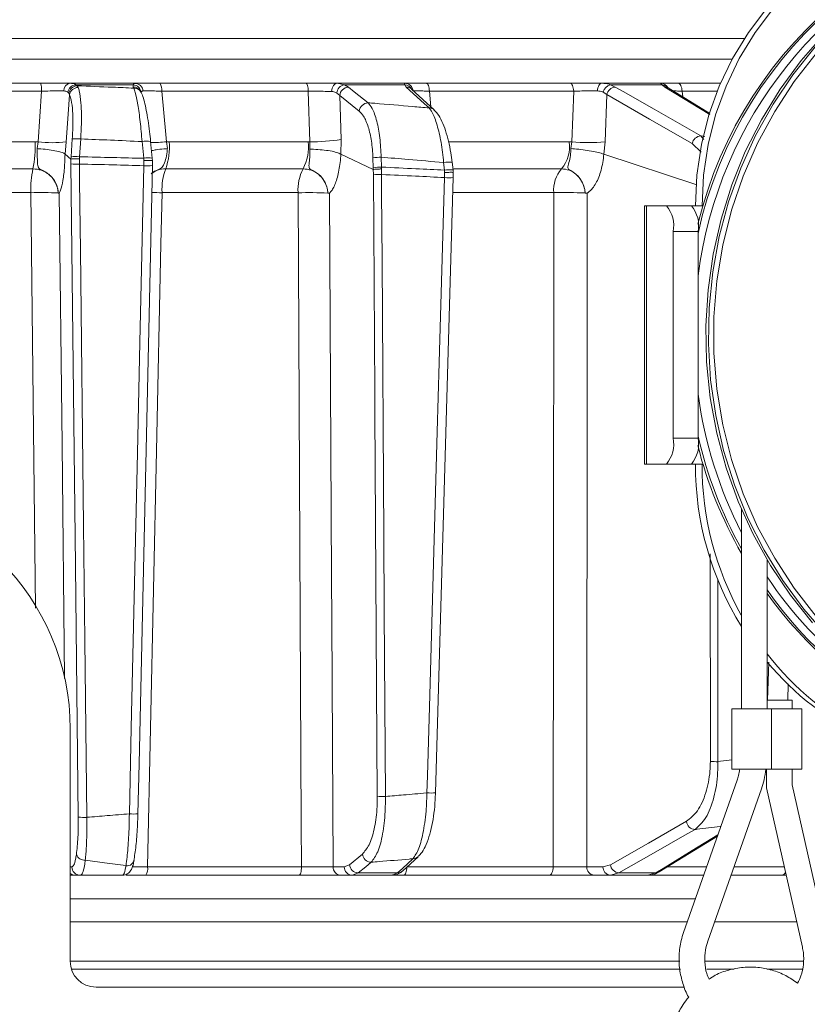
# Model space of a CAD drawing. Extents: x -1740 to 1254, y 408 to 3471.
# Drawn here: x 694 to 786, y 2958 to 3072 of the extents above; entities that cross this region are included whole.
import ezdxf

# ---------------------------------------------------------------- set-up
doc = ezdxf.new("R2010")
doc.units = 0
doc.header["$LTSCALE"] = 5
doc.layers.add('SLD-0', color=7, linetype='Continuous')
doc.styles.add('Brunner 2014', font='arial.ttf', dxfattribs={"height": 35})
doc.dimstyles.new('Brunner 2014', dxfattribs={"dimscale": 5, "dimtxt": 35, "dimasz": 5, "dimexe": 3.175, "dimexo": 0, "dimgap": 0.762, "dimtad": 1, "dimdec": 0, "dimrnd": 1e-08, "dimtxsty": 'Brunner 2014', "dimcen": 0.09, "dimdle": 10, "dimclrd": 7, "dimclre": 7, "dimclrt": 7, "dimadec": 1, "dimazin": 2, "dimtfac": 0.666667, "dimtdec": 0, "dimtmove": 0, "dimatfit": 3, "dimldrblk": 'Filled-1', "dimfxl": 1, "dimtolj": 1, "dimlwd": 5, "dimlwe": 5, "dimarcsym": 0})

# ---------------------------------------------------------------- blocks, each defined once
blk = doc.blocks.new('*D75')
at = {"layer": 'Defpoints', "color": 0, "lineweight": 5, "transparency": 16777216}
for p in [(495.14, 3315.64), (1237.79, 3315.64), (1017.79, 2277.87)]:
    blk.add_point(p, dxfattribs=at)
at = {"layer": 'SLD-0', "color": 7, "linetype": 'Continuous', "lineweight": 5, "transparency": 16777216}
for p, q in [((495.14, 3315.64), (1253.67, 3315.64)), ((1237.79, 2302.87), (1237.79, 3290.64)), ((1017.79, 2277.87), (1253.67, 2277.87))]:
    blk.add_line(p, q, dxfattribs=at)
at = {"layer": 'SLD-0', "color": 7, "lineweight": 5, "transparency": 16777216}
for points in [[(1233.63, 3290.64), (1241.96, 3290.64), (1237.79, 3315.64)], [(1233.63, 2302.87), (1241.96, 2302.87), (1237.79, 2277.87)]]:
    blk.add_solid(points, dxfattribs=at)
at = {"layer": 'SLD-0', "color": 7, "lineweight": 9, "transparency": 16777216, "insert": (1198.22, 2796.75), "char_height": 35, "attachment_point": 2, "rotation": 90, "style": 'Brunner 2014'}
blk.add_mtext('\\A1;1038', dxfattribs=at)
blk = doc.blocks.new('Filled-1')
at = {"color": 0}
for p, q in [((0, 0), (-1, 0.1667)), ((-1, 0.1667), (-1, -0.1667)), ((-1, 0), (0, 0)), ((-1, -0.1667), (0, 0))]:
    blk.add_line(p, q, dxfattribs=at)
at = {"color": 0, "flags": 128}
blk.add_lwpolyline([(-1, -0.1667), (0, 0), (-1, 0.1667), (-1, -0.1667)], dxfattribs=at)
at = {"color": 0}
blk.add_solid([(-1, -0.1667), (0, 0), (-1, 0.1667), (-1, -0.1667)], dxfattribs=at)

msp = doc.modelspace()

# ---------------------------------------------------------------- linework, layer by layer
at = {"color": 0, "linetype": 'Continuous', "lineweight": 9}
for p, q in [((778.61, 3070.16), (526.45, 3070.16)), ((526.45, 3067.74), (777.18, 3067.74)), ((678.83, 3064.95), (696.83, 3064.95)), ((700.29, 3064.95), (707.84, 3064.95)), ((700.94, 3064.78), (701.1, 3064.66)), ((707.6, 3064.78), (700.94, 3064.78)), ((701.1, 3064.66), (701.22, 3064.47)), ((707.62, 3064.52), (707.6, 3064.78)), ((707.69, 3064.39), (707.62, 3064.52)), ((710.73, 3064.95), (727.68, 3064.95)), ((731.3, 3064.95), (732.14, 3064.78)), ((731.3, 3064.95), (739.18, 3064.95)), ((732.14, 3064.78), (732.62, 3064.5)), ((739.15, 3064.78), (732.14, 3064.78)), ((739.33, 3064.52), (739.15, 3064.78)), ((741.67, 3064.95), (758.36, 3064.95)), ((762.05, 3064.95), (768.86, 3064.95)), ((763.04, 3064.78), (763.6, 3064.52)), ((769.05, 3064.78), (763.04, 3064.78)), ((769.37, 3064.52), (769.05, 3064.78)), ((774.58, 3061.34), (769.37, 3064.52)), ((770.89, 3064.95), (775.84, 3064.95)), ((696.95, 3064.04), (678.86, 3064.04)), ((696.55, 3058.15), (696.95, 3064.04)), ((700.12, 3063.8), (700, 3063.92)), ((700.21, 3063.62), (700.12, 3063.8)), ((708.53, 3063.89), (708.46, 3064.02)), ((727.95, 3064.04), (710.92, 3064.04)), ((728.12, 3058.16), (727.95, 3064.04)), ((731.6, 3063.53), (731.24, 3063.84)), ((731.6, 3063.53), (731.75, 3058.42)), ((733.87, 3061.72), (731.6, 3063.53)), ((742.57, 3061.87), (739.92, 3064.29)), ((739.93, 3064.28), (739.93, 3064.28)), ((758.78, 3064.04), (742.01, 3064.04)), ((742.01, 3064.04), (742.2, 3062.21)), ((758.57, 3058.15), (758.78, 3064.04)), ((762.62, 3063.64), (762.2, 3063.92)), ((762.62, 3063.64), (762.42, 3058.15)), ((774.61, 3061.46), (769.77, 3064.41)), ((771.37, 3064.04), (771.45, 3063.39)), ((775.46, 3064.04), (771.37, 3064.04)), ((773.54, 3058.84), (773.91, 3058.41)), ((773.54, 3058.84), (774, 3058.79)), ((679.68, 3058.16), (696.22, 3058.16)), ((696.22, 3058.16), (696.55, 3058.15)), ((696.43, 3057.36), (696.55, 3058.15)), ((699.83, 3058.15), (699.69, 3056.73)), ((700.38, 3056.42), (700.53, 3058.49)), ((701.51, 3058.49), (701.36, 3056.42)), ((708.83, 3056.24), (708.64, 3058.18)), ((709.82, 3056.25), (709.63, 3058.19)), ((711.48, 3058.15), (711.8, 3058.16)), ((711.48, 3058.15), (711.58, 3057.36)), ((711.8, 3058.16), (727.94, 3058.16)), ((727.94, 3058.16), (728.12, 3058.16)), ((728.14, 3057.3), (728.12, 3058.16)), ((731.75, 3058.42), (731.72, 3056.73)), ((744.26, 3058.16), (758.27, 3058.16)), ((758.27, 3058.16), (758.57, 3058.15)), ((758.45, 3057.36), (758.57, 3058.15)), ((762.42, 3058.15), (762.28, 3056.73)), ((773.58, 3056.95), (772.56, 3057.96)), ((700.36, 3056.15), (699.69, 3056.73)), ((699.69, 3056.73), (699.69, 3056.73)), ((735.5, 3054.94), (731.72, 3056.73)), ((731.72, 3056.73), (731.72, 3056.73)), ((773.07, 3053.15), (762.28, 3056.73)), ((762.28, 3056.73), (762.28, 3056.73)), ((700.36, 3056.15), (700.38, 3056.42)), ((700.37, 3055.58), (700.36, 3056.15)), ((700.36, 3056.15), (700.36, 3056.15)), ((701.36, 3056.42), (701.35, 3056.16)), ((701.35, 3056.16), (701.35, 3055.57)), ((708.85, 3055.98), (708.83, 3056.24)), ((708.84, 3055.38), (708.85, 3055.98)), ((709.82, 3056.24), (709.82, 3056.25)), ((709.82, 3056.24), (709.84, 3055.96)), ((709.84, 3055.96), (709.83, 3055.4)), ((709.84, 3055.39), (709.83, 3055.4)), ((709.84, 3055.96), (709.84, 3055.96)), ((735.5, 3055.13), (735.46, 3056.28)), ((736.41, 3056.37), (736.44, 3055.22)), ((743.77, 3054.86), (743.67, 3055.75)), ((744.76, 3054.89), (744.65, 3055.78)), ((744.65, 3055.78), (744.65, 3055.78)), ((695.97, 3055.02), (679.6, 3055.02)), ((727.35, 3055.02), (711.38, 3055.02)), ((735.5, 3054.94), (735.5, 3055.13)), ((735.51, 3054.38), (735.5, 3054.94)), ((735.5, 3054.94), (735.5, 3054.94)), ((736.44, 3055.22), (736.45, 3055)), ((736.45, 3055), (736.46, 3054.36)), ((743.79, 3054.59), (743.77, 3054.86)), ((743.78, 3054), (743.79, 3054.59)), ((757.37, 3055.02), (744.84, 3055.02)), ((695.71, 3052.25), (679.51, 3052.25)), ((696.24, 3003.99), (695.71, 3052.25)), ((698.9, 3052.21), (698.9, 3052.21)), ((726.76, 3052.25), (710.96, 3052.25)), ((730.23, 3052.21), (730.23, 3052.21)), ((756.46, 3052.25), (744.77, 3052.25)), ((760.11, 3052.21), (760.11, 3052.21)), ((767.02, 3050.72), (767.02, 3020.72)), ((767.23, 3050.72), (767.02, 3050.72)), ((767.23, 3020.72), (767.23, 3050.72)), ((769.56, 3050.72), (767.23, 3050.72)), ((772.45, 3050.72), (769.56, 3050.72)), ((772.45, 3050.72), (773.69, 3050.72)), ((772.92, 3050.72), (773.69, 3050.72)), ((772.92, 3050.72), (772.92, 3050.72)), ((773.69, 3050.72), (773.69, 3050.72)), ((770.33, 3047.72), (773.23, 3047.72)), ((770.33, 3023.72), (770.33, 3047.72)), ((773.23, 3023.72), (773.23, 3047.72)), ((773.23, 3023.72), (770.33, 3023.72)), ((767.02, 3020.72), (767.23, 3020.72)), ((767.23, 3020.72), (769.56, 3020.72)), ((769.56, 3020.72), (772.45, 3020.72)), ((772.45, 3020.72), (773.69, 3020.72)), ((778.26, 3015.48), (778.26, 2992.28)), ((774.66, 2986.17), (774.63, 3010.29)), ((781.26, 2992.28), (781.26, 3009.57)), ((775.51, 3007.34), (775.53, 2986.15)), ((781.3, 2993.28), (781.46, 2997.71)), ((783.67, 2993.28), (783.68, 2995.19)), ((781.26, 2993.28), (783.05, 2993.28)), ((783.05, 2993.28), (784.17, 2993.28)), ((784.17, 2992.28), (784.17, 2993.28)), ((777.16, 2992.28), (777.16, 2985.28)), ((777.16, 2992.28), (781.76, 2992.28)), ((781.76, 2985.28), (781.76, 2992.28)), ((781.76, 2992.28), (785.27, 2992.28)), ((785.27, 2985.28), (785.27, 2992.28)), ((700.29, 2989.95), (700.29, 2962.95)), ((775.53, 2986.15), (777.16, 2986.35)), ((777.16, 2985.28), (781.76, 2985.28)), ((781.17, 2985.28), (781.17, 2983.11)), ((781.76, 2985.28), (785.27, 2985.28)), ((784.17, 2983.44), (784.17, 2985.28)), ((777.76, 2983.99), (771.54, 2966.28)), ((788.28, 2965.26), (784.17, 2983.44)), ((774.37, 2965.29), (780.59, 2983)), ((781.17, 2983.11), (785.35, 2964.6)), ((768.72, 2973.34), (775.47, 2977.47)), ((732.73, 2974.17), (734.24, 2975.41)), ((732.13, 2973.93), (732.73, 2974.17)), ((738.92, 2973.46), (740.7, 2975.09)), ((762.18, 2973.93), (763.04, 2974.17)), ((700.29, 2973.93), (700.48, 2973.93)), ((709.27, 2973.92), (727.16, 2973.92)), ((730.82, 2973.93), (732.13, 2973.93)), ((733.75, 2973.23), (733.08, 2972.95)), ((733.75, 2973.23), (738.33, 2973.23)), ((737.72, 2972.95), (738.33, 2973.23)), ((739.4, 2973.92), (756.39, 2973.92)), ((760.3, 2973.93), (762.18, 2973.93)), ((764.03, 2973.23), (763.06, 2972.95)), ((764.03, 2973.23), (768.32, 2973.23)), ((767.41, 2972.95), (768.32, 2973.23)), ((769.71, 2973.92), (774.22, 2973.92)), ((777.4, 2973.92), (783.24, 2973.92)), ((701.46, 2972.95), (700.87, 2972.95)), ((726.88, 2972.95), (709.08, 2972.95)), ((733.08, 2972.95), (731.76, 2972.95)), ((737.72, 2972.95), (733.08, 2972.95)), ((755.96, 2972.95), (739.06, 2972.95)), ((763.06, 2972.95), (761.18, 2972.95)), ((767.41, 2972.95), (763.06, 2972.95)), ((773.88, 2972.95), (767.56, 2972.95)), ((782.97, 2972.95), (777.06, 2972.95)), ((783.46, 2972.95), (782.97, 2972.95)), ((772.92, 2970.21), (700.29, 2970.21)), ((700.29, 2967.52), (771.97, 2967.52)), ((775.15, 2967.52), (784.69, 2967.52)), ((700.29, 2962.95), (771.11, 2962.95)), ((774.03, 2962.95), (785.52, 2962.95)), ((771.18, 2962.04), (700.43, 2962.04)), ((777.41, 2962.04), (774.24, 2962.04)), ((785.45, 2962.04), (781.21, 2962.04)), ((703.29, 2959.95), (771.64, 2959.95))]:
    msp.add_line(p, q, dxfattribs=at)
at = {"color": 0, "linetype": 'Continuous', "lineweight": 9, "flags": 128}
for points in [[(805.43, 3085.7), (801.99, 3085.38), (798.6, 3084.7), (795.3, 3083.66), (792.11, 3082.29), (789.08, 3080.58), (786.23, 3078.56), (783.6, 3076.25), (781.2, 3073.67), (779.07, 3070.86), (777.23, 3067.84), (775.7, 3064.63), (774.49, 3061.28), (773.62, 3057.83), (773.09, 3054.29), (772.92, 3050.72)], [(773.69, 3050.72), (773.87, 3054.29), (774.4, 3057.83), (775.27, 3061.28), (776.48, 3064.63), (778.01, 3067.84), (779.85, 3070.86), (781.98, 3073.67), (784.37, 3076.25), (787.01, 3078.56), (789.86, 3080.58), (792.89, 3082.29), (796.08, 3083.66), (799.38, 3084.7), (802.77, 3085.38), (806.21, 3085.7)], [(787.91, 3070.7), (785.21, 3067.59), (782.76, 3064.26), (780.59, 3060.72), (778.72, 3057.01), (777.15, 3053.15), (775.9, 3049.17), (774.98, 3045.09), (774.39, 3040.95), (774.13, 3036.77), (774.22, 3032.58), (774.64, 3028.42), (775.4, 3024.3), (776.49, 3020.27), (777.9, 3016.35), (779.62, 3012.56), (781.64, 3008.93), (783.95, 3005.49), (786.53, 3002.27)], [(788.21, 3000.74), (785.5, 3003.85), (783.06, 3007.19), (780.89, 3010.72), (779.02, 3014.43), (777.45, 3018.29), (776.2, 3022.28), (775.28, 3026.35), (774.68, 3030.5), (774.43, 3034.67), (774.52, 3038.86), (774.94, 3043.03), (775.7, 3047.14), (776.78, 3051.17), (778.19, 3055.1), (779.92, 3058.89), (781.94, 3062.51), (784.25, 3065.95), (786.83, 3069.18)], [(786.95, 3068.43), (784.4, 3065.16), (782.13, 3061.67), (780.15, 3058.01), (778.48, 3054.18), (777.13, 3050.22), (776.11, 3046.15), (775.42, 3042.01), (775.08, 3037.82), (775.08, 3033.62), (775.42, 3029.43), (776.11, 3025.29), (777.13, 3021.23), (778.48, 3017.27), (780.15, 3013.44), (782.13, 3009.77), (784.4, 3006.29), (786.95, 3003.02)], [(727.95, 3064.04), (727.94, 3064.22), (727.92, 3064.39), (727.9, 3064.55), (727.86, 3064.69), (727.82, 3064.8), (727.78, 3064.88), (727.73, 3064.94), (727.68, 3064.95)], [(730.66, 3064), (730.68, 3064.19), (730.72, 3064.37), (730.78, 3064.53), (730.86, 3064.68), (730.95, 3064.79), (731.06, 3064.88), (731.18, 3064.93), (731.3, 3064.95)], [(741.98, 3062.1), (741.41, 3062.62), (739.33, 3064.52)], [(742.01, 3064.04), (742, 3064.22), (741.98, 3064.39), (741.94, 3064.55), (741.9, 3064.69), (741.85, 3064.8), (741.79, 3064.88), (741.73, 3064.94), (741.67, 3064.95)], [(758.78, 3064.04), (758.76, 3064.22), (758.73, 3064.39), (758.69, 3064.55), (758.64, 3064.69), (758.58, 3064.8), (758.51, 3064.88), (758.43, 3064.94), (758.36, 3064.95)], [(761.54, 3064.07), (761.56, 3064.25), (761.6, 3064.41), (761.65, 3064.57), (761.71, 3064.7), (761.78, 3064.81), (761.87, 3064.89), (761.95, 3064.94), (762.05, 3064.95)], [(763.6, 3064.52), (764.51, 3064), (768.13, 3061.93), (773.54, 3058.84)], [(771.37, 3064.04), (771.36, 3064.22), (771.33, 3064.39), (771.28, 3064.55), (771.22, 3064.69), (771.15, 3064.8), (771.07, 3064.88), (770.98, 3064.94), (770.89, 3064.95)], [(700.21, 3063.62), (700.05, 3061.37), (699.83, 3058.15)], [(710.92, 3064.04), (711.4, 3059.01), (711.48, 3058.15)], [(732.62, 3064.5), (733.27, 3063.98), (734.89, 3062.69)], [(772.56, 3057.96), (767.59, 3060.8), (762.62, 3063.64)], [(701.23, 2979.69), (700.9, 3008.89), (700.37, 3055.58)], [(701.35, 3055.57), (701.38, 3053.57), (701.47, 3045.57), (701.83, 3013.59), (701.98, 3000.24), (702.22, 2979.68)], [(707.16, 2980.07), (707.21, 2982.07), (707.38, 2990.06), (708.1, 3022.03), (708.38, 3034.82), (708.84, 3055.38)], [(708.16, 2980.08), (708.29, 2985.89), (709.84, 3055.39)], [(735.96, 2982.11), (735.69, 3026.76), (735.67, 3029), (735.51, 3054.38)], [(736.46, 3054.36), (736.47, 3052.36), (736.52, 3044.37), (736.72, 3012.39), (736.77, 3003.6), (736.91, 2982.1)], [(741.73, 2982.51), (741.79, 2984.51), (742.02, 2992.5), (742.93, 3024.47), (743.16, 3032.51), (743.78, 3054)], [(742.73, 2982.52), (742.85, 2986.6), (744.78, 3054.01)], [(699.02, 3052.19), (699.34, 3023), (699.64, 2995.79)], [(710.96, 3052.25), (710.83, 3046.25), (710.32, 3022.27), (709.27, 2973.92)], [(727.16, 2973.92), (727.13, 2978.95), (727.01, 3002.93), (726.76, 3052.25)], [(730.41, 3052.19), (730.64, 3007.55), (730.67, 3002.56), (730.82, 2973.93)], [(756.39, 2973.92), (756.39, 2978.95), (756.42, 3002.93), (756.46, 3052.25)], [(760.36, 3052.19), (760.33, 3012.57), (760.32, 3002.22), (760.3, 2973.93)], [(763.04, 2974.17), (767.46, 2976.69), (771.88, 2979.21)], [(772.88, 2978.26), (771.97, 2977.74), (768.33, 2975.67), (764.03, 2973.23)], [(768.32, 2973.23), (769.17, 2973.74), (772.54, 2975.81), (775.53, 2977.64)], [(735.26, 2974.46), (734.63, 2973.94), (733.75, 2973.23)], [(738.33, 2973.23), (738.89, 2973.74), (740.11, 2974.86)], [(726.88, 2972.95), (726.93, 2972.97), (726.98, 2973.03), (727.03, 2973.11), (727.07, 2973.23), (727.11, 2973.38), (727.13, 2973.55), (727.15, 2973.73), (727.16, 2973.92)], [(739.06, 2972.95), (739.12, 2972.97), (739.18, 2973.03), (739.24, 2973.11), (739.29, 2973.23), (739.33, 2973.38), (739.37, 2973.55), (739.39, 2973.73), (739.39, 2973.89)], [(755.96, 2972.95), (756.04, 2972.97), (756.12, 2973.03), (756.19, 2973.11), (756.26, 2973.23), (756.31, 2973.38), (756.35, 2973.55), (756.38, 2973.73), (756.39, 2973.92)]]:
    msp.add_lwpolyline(points, dxfattribs=at)
at = {"color": 0, "linetype": 'Continuous', "lineweight": 9}
for centre, radius, start, end in [((820.48, 3037.06), 48.66, 90.7154, 166.3099), ((820.77, 3037.05), 48.68, 90.7098, 167.5981), ((821.68, 3036.46), 48.83, 109.9598, 172.7778), ((695.05, 3064.25), 1.91, 353.6707, 21.5435), ((700.41, 3064.09), 0.868, 98.2668, 181.6846), ((701.05, 3063.72), 1.07, 96.2116, 169.068), ((701.16, 3063.61), 1.06, 93.4195, 169.8054), ((707.54, 3063.77), 1.01, 8.5521, 86.5288), ((707.62, 3063.57), 0.951, 28.1132, 90.1992), ((707.81, 3064), 0.949, 3.8868, 87.764), ((709.61, 3064.24), 1.32, 351.1239, 32.341), ((732.33, 3063.7), 1.09, 99.7744, 172.901), ((739.09, 3063.8), 0.981, 27.762, 86.5993), ((739.17, 3063.97), 0.979, 7.3414, 89.2054), ((739.33, 3063.64), 0.881, 47.8972, 89.9725), ((763.27, 3063.72), 1.08, 102.0775, 169.5025), ((763.68, 3063.45), 1.07, 93.8998, 169.708), ((768.86, 3063.96), 0.995, 29.4198, 89.9433), ((768.99, 3063.86), 0.921, 39.6297, 86.4353), ((769.37, 3063.75), 0.776, 58.7956, 89.8413), ((701.23, 3063.43), 1.04, 90.6339, 169.4834), ((707.69, 3063.44), 0.951, 28.4165, 90.1979), ((732.66, 3063.44), 1.06, 92.1675, 174.8205), ((734.93, 3061.62), 1.06, 92.1478, 174.8207), ((741.98, 3061.22), 0.881, 47.7453, 89.9942), ((773.61, 3057.77), 1.07, 93.8573, 169.7105), ((684.31, 3057.55), 11.92, 347.7729, 2.96), ((698.19, 3071.18), 13.13, 262.8295, 277.1705), ((701.02, 3054.21), 4.31, 83.4776, 96.5224), ((709.17, 3055.53), 2.7, 80.0277, 101.2055), ((709.45, 3079.96), 21.9, 270.4885, 275.3161), ((704.33, 3057.55), 7.49, 340.2291, 4.6499), ((722.4, 3057.57), 5.57, 332.7709, 6.127), ((728.45, 3078.99), 20.83, 269.0882, 279.1185), ((754.29, 3057.6), 4.02, 320.0137, 7.9712), ((760.49, 3077.19), 19.13, 264.2218, 275.7782), ((701.05, 3065.92), 10.36, 266.2642, 271.7018), ((700.87, 3052.14), 4.31, 83.4776, 96.5224), ((709.36, 3053.59), 2.7, 80.0277, 101.2054), ((709.26, 3061.92), 6.56, 266.3437, 275.0998), ((736.43, 3050.93), 5.44, 90.2484, 100.2718), ((744.25, 3052.53), 3.27, 82.8864, 100.2948), ((706.4, 3052.66), 10.7, 167.2499, 182.2202), ((717.7, 3052.65), 6.75, 159.4238, 183.4126), ((731.8, 3052.63), 5.05, 151.7417, 184.3437), ((736.47, 3049.78), 5.44, 90.2484, 100.2718), ((736.23, 3067.65), 13.29, 266.9079, 270.9695), ((744.35, 3051.65), 3.26, 82.8483, 100.3121), ((760.16, 3052.57), 3.71, 138.7819, 185.0864), ((744.24, 3059.78), 5.8, 265.4091, 275.317), ((696.82, 3010.43), 41.83, 87.1404, 91.5117), ((709.8, 2981.23), 71.02, 89.0585, 90.0336), ((727.92, 2999.37), 52.88, 87.5027, 91.2557), ((757.65, 2990.09), 62.17, 87.7282, 91.094), ((766.85, 3048.42), 3.55, 348.6309, 40.3907), ((769.75, 3048.42), 3.55, 348.6309, 40.3907), ((823.23, 3035.62), 50.45, 187.7147, 206.9639), ((766.85, 3023.02), 3.55, 319.6093, 11.3691), ((769.75, 3023.02), 3.55, 319.6093, 11.3691), ((822.95, 3035.57), 51.06, 193.162, 208.9236), ((822.57, 3035.53), 50.97, 194.3924, 209.6179), ((808.79, 3020.67), 35.87, 179.9233, 211.6644), ((809.6, 3020.68), 35.91, 179.9321, 209.2023), ((672.79, 2989.95), 27.5, 0, 180), ((821.03, 3034.08), 47.77, 213.6297, 250.3983), ((820.39, 3033.49), 47.77, 214.9945, 271.0838), ((820.13, 3033.55), 47.83, 215.6298, 269.6865), ((807.67, 3019.15), 33.43, 217.8083, 269.7125), ((806.87, 3019.09), 33.36, 219.8574, 269.7518), ((775.42, 3002.4), 16.26, 267.314, 270.4081), ((742.19, 2988.33), 5.83, 265.4319, 275.2821), ((736.68, 2995.39), 13.29, 266.9079, 270.9695), ((707.58, 2986.61), 6.55, 266.3437, 275.0998), ((701.91, 2990.03), 10.36, 266.2642, 271.7017), ((772.95, 2979.33), 1.08, 186.7859, 265.9802), ((701.98, 2975.77), 1.07, 203.9335, 273.2281), ((735.29, 2975.52), 1.06, 186.0722, 268.1292), ((706.91, 2974.85), 0.803, 260.5075, 357.7647), ((733.78, 2974.29), 1.06, 186.0724, 268.1199), ((740.11, 2975.75), 0.882, 269.9691, 312.2149), ((764.11, 2974.3), 1.08, 186.7881, 265.9444), ((700.87, 2973.93), 0.974, 233.6317, 269.9415), ((701.47, 2973.94), 0.992, 180.5237, 269.5379), ((707.86, 2973.69), 1.43, 328.8161, 9.119), ((731.79, 2973.92), 0.972, 179.3457, 268.3264), ((733.1, 2973.92), 0.972, 179.3457, 268.3264), ((738.33, 2974.11), 0.882, 269.9813, 312.3644), ((761.24, 2973.89), 0.943, 177.4967, 266.2004), ((763.12, 2973.89), 0.943, 177.4967, 266.2004), ((768.32, 2974), 0.777, 270.1158, 301.2942), ((782.89, 2973.48), 0.536, 278.7461, 337.368), ((703.29, 2962.95), 3, 180, 270)]:
    msp.add_arc(centre, radius, start, end, dxfattribs=at)
msp.add_ellipse((782.67, 2983.28), major_axis=(1.5, 0.17), ratio=0.029508, start_param=3.144886, end_param=3.400099, dxfattribs=at)
for points, knots in [([(696.83, 3064.95), (697.28, 3064.95), (698.18, 3064.95), (699.4, 3064.95), (700.01, 3064.95), (700.29, 3064.95)], [0, 0, 0, 0, 0.34942, 0.698897, 1, 1, 1, 1]), ([(700.29, 3064.95), (700.5, 3064.93), (700.75, 3064.91), (700.91, 3064.8), (700.94, 3064.78)], [0, 0, 0, 0, 0.8399599, 1, 1, 1, 1]), ([(701.1, 3064.66), (702.47, 3064.61), (704.67, 3064.52), (706.87, 3064.43), (707.69, 3064.39)], [0, 0, 0, 0, 0.6267391, 1, 1, 1, 1]), ([(707.6, 3064.78), (707.64, 3064.86), (707.68, 3064.95), (707.82, 3064.95), (707.84, 3064.95)], [0, 0, 0, 0, 0.846164, 1, 1, 1, 1]), ([(707.84, 3064.95), (708.06, 3064.95), (708.5, 3064.95), (709.55, 3064.95), (710.35, 3064.95), (710.73, 3064.95)], [0, 0, 0, 0, 0.347885, 0.695762, 1, 1, 1, 1]), ([(727.68, 3064.95), (728.12, 3064.95), (729, 3064.95), (730.29, 3064.95), (730.98, 3064.95), (731.3, 3064.95)], [0, 0, 0, 0, 0.349232, 0.69844, 1, 1, 1, 1]), ([(739.15, 3064.78), (739.13, 3064.86), (739.1, 3064.95), (739.17, 3064.95), (739.18, 3064.95)], [0, 0, 0, 0, 0.846164, 1, 1, 1, 1]), ([(739.18, 3064.95), (739.34, 3064.95), (739.65, 3064.95), (740.56, 3064.95), (741.32, 3064.95), (741.67, 3064.95)], [0, 0, 0, 0, 0.347885, 0.695762, 1, 1, 1, 1]), ([(758.36, 3064.95), (758.78, 3064.95), (759.63, 3064.95), (760.94, 3064.95), (761.7, 3064.95), (762.05, 3064.95)], [0, 0, 0, 0, 0.34942, 0.698897, 1, 1, 1, 1]), ([(762.05, 3064.95), (762.35, 3064.93), (762.71, 3064.91), (762.99, 3064.8), (763.04, 3064.78)], [0, 0, 0, 0, 0.83996, 1, 1, 1, 1]), ([(769.05, 3064.78), (768.96, 3064.86), (768.87, 3064.95), (768.86, 3064.95), (768.86, 3064.95)], [0, 0, 0, 0, 0.846164, 1, 1, 1, 1]), ([(768.86, 3064.95), (768.95, 3064.95), (769.12, 3064.95), (769.88, 3064.95), (770.57, 3064.95), (770.89, 3064.95)], [0, 0, 0, 0, 0.347885, 0.695762, 1, 1, 1, 1]), ([(699.55, 3064.07), (699.34, 3064.07), (698.88, 3064.07), (697.96, 3064.06), (697.29, 3064.05), (696.95, 3064.04)], [0, 0, 0, 0, 0.300903, 0.650248, 1, 1, 1, 1]), ([(700, 3063.92), (699.98, 3063.94), (699.87, 3064.03), (699.7, 3064.05), (699.55, 3064.07)], [0, 0, 0, 0, 0.160319, 1, 1, 1, 1]), ([(700.53, 3058.49), (700.57, 3059.14), (700.64, 3060.45), (700.56, 3062.12), (700.39, 3063.14), (700.25, 3063.51), (700.21, 3063.62)], [0, 0, 0, 0, 0.290746, 0.58145, 0.873639, 1, 1, 1, 1]), ([(701.22, 3064.47), (701.26, 3064.34), (701.4, 3063.91), (701.56, 3062.73), (701.63, 3060.77), (701.55, 3059.25), (701.51, 3058.49)], [0, 0, 0, 0, 0.126088, 0.418013, 0.708896, 1, 1, 1, 1]), ([(708.64, 3058.18), (708.57, 3058.97), (708.43, 3060.55), (708.15, 3062.56), (707.89, 3063.83), (707.74, 3064.24), (707.69, 3064.39)], [0, 0, 0, 0, 0.278182, 0.556075, 0.835764, 1, 1, 1, 1]), ([(709.63, 3058.19), (709.59, 3058.58), (709.5, 3059.43), (709.33, 3060.67), (709.13, 3061.85), (708.91, 3062.84), (708.73, 3063.48), (708.57, 3063.78), (708.52, 3063.88)], [0, 0, 0, 0, 0.153765, 0.337424, 0.523725, 0.713216, 0.907666, 1, 1, 1, 1]), ([(708.75, 3064.07), (708.73, 3064.07), (708.62, 3064.06), (708.58, 3063.99), (708.54, 3063.92)], [0, 0, 0, 0, 0.155649, 1, 1, 1, 1]), ([(710.92, 3064.04), (710.64, 3064.05), (710.03, 3064.06), (709.24, 3064.07), (708.92, 3064.07), (708.75, 3064.07)], [0, 0, 0, 0, 0.304562, 0.652351, 1, 1, 1, 1]), ([(730.66, 3064), (730.42, 3064), (729.91, 3064.02), (728.94, 3064.03), (728.28, 3064.04), (727.95, 3064.04)], [0, 0, 0, 0, 0.3018257, 0.6510239, 1, 1, 1, 1]), ([(731.24, 3063.84), (731.11, 3063.9), (730.94, 3063.98), (730.71, 3064), (730.66, 3064)], [0, 0, 0, 0, 0.778631, 1, 1, 1, 1]), ([(742.01, 3064.04), (741.75, 3064.05), (741.18, 3064.06), (740.49, 3064.07), (740.26, 3064.07), (740.14, 3064.07)], [0, 0, 0, 0, 0.304562, 0.652351, 1, 1, 1, 1]), ([(761.54, 3064.07), (761.28, 3064.07), (760.72, 3064.07), (759.73, 3064.06), (759.09, 3064.05), (758.78, 3064.04)], [0, 0, 0, 0, 0.300903, 0.650248, 1, 1, 1, 1]), ([(762.2, 3063.92), (762.17, 3063.94), (761.99, 3064.03), (761.75, 3064.05), (761.54, 3064.07)], [0, 0, 0, 0, 0.160319, 1, 1, 1, 1]), ([(769.71, 3064.44), (769.69, 3064.46), (769.67, 3064.48), (769.68, 3064.47), (769.68, 3064.47)], [0, 0, 0, 0, 0.766819, 1, 1, 1, 1]), ([(769.79, 3064.4), (769.75, 3064.43), (769.68, 3064.47), (769.69, 3064.46), (769.7, 3064.46)], [0, 0, 0, 0, 0.523081, 1, 1, 1, 1]), ([(771.37, 3064.04), (771.12, 3064.05), (770.7, 3064.06), (770.44, 3064.06), (770.33, 3064.07)], [0, 0, 0, 0, 0.590583, 1, 1, 1, 1]), ([(734.89, 3062.69), (735.05, 3062.49), (735.43, 3062.03), (735.92, 3060.65), (736.3, 3058.68), (736.37, 3057.14), (736.41, 3056.37)], [0, 0, 0, 0, 0.2038, 0.475346, 0.736792, 1, 1, 1, 1]), ([(734.89, 3062.69), (735.15, 3062.67), (736.88, 3062.53), (739.25, 3062.33), (741.35, 3062.15), (741.98, 3062.1)], [0, 0, 0, 0, 0.109585, 0.735475, 1, 1, 1, 1]), ([(735.46, 3056.28), (735.42, 3056.95), (735.33, 3058.27), (734.93, 3059.96), (734.42, 3061.15), (734.03, 3061.55), (733.87, 3061.72)], [0, 0, 0, 0, 0.261537, 0.522636, 0.795067, 1, 1, 1, 1]), ([(743.67, 3055.75), (743.58, 3056.55), (743.4, 3058.16), (742.92, 3060.19), (742.43, 3061.51), (742.1, 3061.94), (741.98, 3062.1)], [0, 0, 0, 0, 0.274426, 0.547334, 0.829904, 1, 1, 1, 1]), ([(744.65, 3055.77), (744.6, 3056.15), (744.5, 3057), (744.24, 3058.26), (743.9, 3059.5), (743.47, 3060.57), (743.06, 3061.36), (742.7, 3061.72), (742.55, 3061.86)], [0, 0, 0, 0, 0.138774, 0.313648, 0.494488, 0.680515, 0.87516, 1, 1, 1, 1]), ([(708.64, 3058.18), (707.41, 3058.24), (705.04, 3058.35), (702.66, 3058.44), (701.51, 3058.49)], [0, 0, 0, 0, 0.517223, 1, 1, 1, 1]), ([(698.9, 3052.21), (698.9, 3052.22), (698.9, 3052.28), (698.89, 3052.41), (698.85, 3052.66), (698.72, 3053.15), (698.36, 3053.86), (697.72, 3054.51), (697.09, 3054.82), (696.74, 3055), (696.62, 3055.12), (696.5, 3055.39), (696.48, 3055.89), (696.46, 3056.65), (696.44, 3057.17), (696.43, 3057.36)], [0, 0, 0, 0, 0.0047427, 0.0255516, 0.0564367, 0.1158528, 0.2415996, 0.3946834, 0.5030145, 0.5368283, 0.5853698, 0.6212979, 0.7698305, 0.9153433, 1, 1, 1, 1]), ([(696.43, 3057.36), (696.44, 3057.36), (696.59, 3057.35), (697.07, 3057.32), (697.88, 3057.24), (698.75, 3057.09), (699.41, 3056.91), (699.6, 3056.79), (699.69, 3056.73)], [0, 0, 0, 0, 0.005359, 0.100443, 0.325535, 0.550325, 0.775164, 1, 1, 1, 1]), ([(699.69, 3056.73), (699.69, 3056.73), (699.68, 3056.4), (699.65, 3055.43), (699.52, 3053.97), (699.32, 3053), (699.16, 3052.5), (699.09, 3052.33), (699.04, 3052.23), (699.02, 3052.21), (699.02, 3052.2), (699.02, 3052.2), (699.02, 3052.19), (699.02, 3052.19), (699.02, 3052.19), (699.02, 3052.19), (699.02, 3052.19), (699.02, 3052.19)], [0, 0, 0, 0, 0.000015, 0.156635, 0.466604, 0.776612, 0.847165, 0.961591, 0.990144, 0.99729, 0.999093, 0.999498, 0.999641, 0.999722, 0.999816, 0.999909, 1, 1, 1, 1]), ([(711.58, 3057.36), (711.57, 3057.32), (711.54, 3056.95), (711.43, 3056.27), (711.22, 3055.57), (710.98, 3055.19), (710.7, 3055), (710.3, 3054.82), (709.92, 3054.68), (709.72, 3054.47), (709.69, 3054.44)], [0, 0, 0, 0, 0.028349, 0.261217, 0.496262, 0.663911, 0.737336, 0.795862, 0.969389, 1, 1, 1, 1]), ([(709.81, 3057.13), (709.96, 3057.17), (710.31, 3057.25), (710.96, 3057.32), (711.43, 3057.35), (711.57, 3057.36), (711.58, 3057.36)], [0, 0, 0, 0, 0.327883, 0.792619, 0.988935, 1, 1, 1, 1]), ([(730.23, 3052.21), (730.23, 3052.22), (730.22, 3052.28), (730.21, 3052.41), (730.17, 3052.66), (730.04, 3053.15), (729.69, 3053.86), (729.06, 3054.51), (728.45, 3054.82), (728.13, 3055), (728.05, 3055.12), (728.01, 3055.39), (728.08, 3055.89), (728.14, 3056.63), (728.14, 3057.13), (728.14, 3057.3)], [0, 0, 0, 0, 0.0047869, 0.0257962, 0.0569779, 0.1169636, 0.2439172, 0.3984733, 0.5078484, 0.5419827, 0.5909943, 0.6272708, 0.7772317, 0.9241436, 1, 1, 1, 1]), ([(731.72, 3056.73), (731.58, 3056.79), (731.3, 3056.93), (730.52, 3057.1), (729.58, 3057.23), (728.77, 3057.28), (728.3, 3057.3), (728.16, 3057.3), (728.14, 3057.3)], [0, 0, 0, 0, 0.225467, 0.450934, 0.676399, 0.901874, 0.986579, 1, 1, 1, 1]), ([(731.72, 3056.73), (731.72, 3056.73), (731.71, 3056.4), (731.63, 3055.43), (731.36, 3053.97), (730.99, 3053), (730.68, 3052.5), (730.54, 3052.33), (730.44, 3052.23), (730.42, 3052.21), (730.41, 3052.2), (730.41, 3052.2), (730.41, 3052.19), (730.41, 3052.19), (730.41, 3052.19), (730.41, 3052.19), (730.41, 3052.19), (730.41, 3052.19)], [0, 0, 0, 0, 0.000008, 0.156626, 0.466599, 0.776612, 0.847171, 0.961593, 0.990144, 0.99729, 0.999093, 0.999498, 0.999641, 0.999722, 0.999816, 0.999909, 1, 1, 1, 1]), ([(760.11, 3052.21), (760.11, 3052.22), (760.11, 3052.28), (760.09, 3052.41), (760.05, 3052.66), (759.93, 3053.15), (759.58, 3053.86), (758.99, 3054.51), (758.41, 3054.82), (758.14, 3055), (758.1, 3055.12), (758.13, 3055.39), (758.29, 3055.89), (758.43, 3056.65), (758.44, 3057.17), (758.45, 3057.36)], [0, 0, 0, 0, 0.004744, 0.025553, 0.056439, 0.115857, 0.241607, 0.394692, 0.503022, 0.536836, 0.585379, 0.6213, 0.769834, 0.915348, 1, 1, 1, 1]), ([(758.45, 3057.36), (758.46, 3057.36), (758.59, 3057.35), (759.05, 3057.32), (759.87, 3057.24), (760.85, 3057.09), (761.72, 3056.91), (762.09, 3056.79), (762.28, 3056.73)], [0, 0, 0, 0, 0.005359, 0.100443, 0.325535, 0.550325, 0.775164, 1, 1, 1, 1]), ([(762.28, 3056.73), (762.28, 3056.73), (762.25, 3056.4), (762.13, 3055.43), (761.73, 3053.97), (761.19, 3053), (760.75, 3052.5), (760.55, 3052.33), (760.41, 3052.23), (760.37, 3052.21), (760.36, 3052.2), (760.36, 3052.2), (760.36, 3052.19), (760.36, 3052.19), (760.36, 3052.19), (760.36, 3052.19), (760.36, 3052.19), (760.36, 3052.19)], [0, 0, 0, 0, 0.000015, 0.156627, 0.466601, 0.776615, 0.847154, 0.961589, 0.990143, 0.99729, 0.999093, 0.999498, 0.999641, 0.999722, 0.999816, 0.999909, 1, 1, 1, 1]), ([(701.35, 3056.16), (701.34, 3056.16), (701.22, 3056.16), (700.99, 3056.17), (700.69, 3056.17), (700.46, 3056.16), (700.4, 3056.15), (700.36, 3056.15)], [0, 0, 0, 0, 0.015391, 0.262581, 0.508527, 0.754259, 1, 1, 1, 1]), ([(708.84, 3055.38), (707.64, 3055.41), (705.15, 3055.48), (702.65, 3055.54), (701.35, 3055.57)], [0, 0, 0, 0, 0.48038, 1, 1, 1, 1]), ([(701.36, 3056.42), (702.66, 3056.39), (705.15, 3056.33), (707.64, 3056.27), (708.83, 3056.24)], [0, 0, 0, 0, 0.52251, 1, 1, 1, 1]), ([(708.85, 3055.98), (708.86, 3055.98), (708.97, 3055.98), (709.19, 3055.99), (709.49, 3055.99), (709.71, 3055.99), (709.85, 3055.98), (709.85, 3055.97), (709.84, 3055.96)], [0, 0, 0, 0, 0.012687, 0.198511, 0.399101, 0.599478, 0.799737, 1, 1, 1, 1]), ([(743.67, 3055.75), (742.3, 3055.87), (739.88, 3056.09), (737.46, 3056.28), (736.41, 3056.37)], [0, 0, 0, 0, 0.565534, 1, 1, 1, 1]), ([(698.9, 3052.21), (698.88, 3052.39), (698.83, 3052.89), (698.49, 3053.68), (697.82, 3054.42), (696.95, 3054.92), (696.29, 3054.99), (695.97, 3055.02)], [0, 0, 0, 0, 0.120025, 0.340647, 0.560632, 0.780311, 1, 1, 1, 1]), ([(711.38, 3055.02), (711.06, 3054.99), (710.44, 3054.94), (709.93, 3054.6), (709.69, 3054.44)], [0, 0, 0, 0, 0.530534, 1, 1, 1, 1]), ([(730.23, 3052.21), (730.21, 3052.39), (730.15, 3052.89), (729.81, 3053.68), (729.16, 3054.42), (728.3, 3054.92), (727.67, 3054.99), (727.35, 3055.02)], [0, 0, 0, 0, 0.120025, 0.340647, 0.560632, 0.780311, 1, 1, 1, 1]), ([(736.45, 3055), (736.43, 3055), (736.36, 3055), (736.17, 3054.99), (735.91, 3054.98), (735.65, 3054.96), (735.55, 3054.94), (735.5, 3054.94)], [0, 0, 0, 0, 0.041362, 0.180148, 0.453437, 0.726718, 1, 1, 1, 1]), ([(736.44, 3055.22), (737.78, 3055.15), (740.22, 3055.04), (742.67, 3054.92), (743.77, 3054.86)], [0, 0, 0, 0, 0.548433, 1, 1, 1, 1]), ([(743.78, 3054), (742.66, 3054.06), (740.22, 3054.18), (737.78, 3054.3), (736.46, 3054.36)], [0, 0, 0, 0, 0.458806, 1, 1, 1, 1]), ([(743.79, 3054.59), (743.8, 3054.59), (743.85, 3054.59), (744.01, 3054.6), (744.27, 3054.61), (744.54, 3054.61), (744.72, 3054.61), (744.8, 3054.6), (744.78, 3054.59), (744.78, 3054.59)], [0, 0, 0, 0, 0.013225, 0.09556, 0.307555, 0.519321, 0.730878, 0.942352, 1, 1, 1, 1]), ([(744.79, 3054.59), (744.78, 3054.65), (744.77, 3054.75), (744.76, 3054.84), (744.76, 3054.89)], [0, 0, 0, 0, 0.555373, 1, 1, 1, 1]), ([(744.78, 3053.85), (744.78, 3054), (744.79, 3054.24), (744.78, 3054.49), (744.78, 3054.59)], [0, 0, 0, 0, 0.58013, 1, 1, 1, 1]), ([(760.11, 3052.21), (760.09, 3052.39), (760.03, 3052.89), (759.7, 3053.68), (759.08, 3054.42), (758.27, 3054.92), (757.67, 3054.99), (757.37, 3055.02)], [0, 0, 0, 0, 0.120025, 0.340647, 0.560632, 0.780311, 1, 1, 1, 1]), ([(699.02, 3052.19), (699.02, 3052.19), (699, 3052.17), (698.96, 3052.19), (698.92, 3052.2), (698.91, 3052.2), (698.9, 3052.21), (698.9, 3052.21), (698.9, 3052.21)], [0, 0, 0, 0, 0.028213, 0.775122, 0.944014, 0.986342, 0.997019, 1, 1, 1, 1]), ([(730.41, 3052.19), (730.41, 3052.19), (730.37, 3052.17), (730.31, 3052.19), (730.25, 3052.2), (730.23, 3052.2), (730.23, 3052.21), (730.23, 3052.21), (730.23, 3052.21)], [0, 0, 0, 0, 0.028213, 0.775122, 0.944014, 0.986342, 0.997019, 1, 1, 1, 1]), ([(760.36, 3052.19), (760.36, 3052.19), (760.3, 3052.17), (760.23, 3052.19), (760.14, 3052.2), (760.12, 3052.2), (760.12, 3052.21), (760.11, 3052.21), (760.11, 3052.21)], [0, 0, 0, 0, 0.028213, 0.775122, 0.944014, 0.986342, 0.997019, 1, 1, 1, 1]), ([(771.88, 2979.21), (772.32, 2979.56), (773.21, 2980.26), (774.18, 2982.37), (774.61, 2984.51), (774.65, 2985.79), (774.66, 2986.17)], [0, 0, 0, 0, 0.303504, 0.607879, 0.885153, 1, 1, 1, 1]), ([(775.53, 2986.15), (775.53, 2985.72), (775.52, 2984.26), (775.13, 2981.84), (774.19, 2979.44), (773.32, 2978.65), (772.88, 2978.26)], [0, 0, 0, 0, 0.116516, 0.395947, 0.699444, 1, 1, 1, 1]), ([(778.07, 2985.29), (778.03, 2985.03), (777.97, 2984.59), (777.82, 2984.16), (777.76, 2983.99)], [0, 0, 0, 0, 0.586345, 1, 1, 1, 1]), ([(780.59, 2983), (780.7, 2983.33), (780.95, 2984.08), (781.05, 2984.85), (781.11, 2985.28)], [0, 0, 0, 0, 0.454084, 1, 1, 1, 1]), ([(736.91, 2982.1), (737.6, 2982.16), (739.19, 2982.29), (740.8, 2982.43), (741.71, 2982.51), (741.73, 2982.51)], [0, 0, 0, 0, 0.433907, 0.98946, 1, 1, 1, 1]), ([(740.11, 2974.86), (740.34, 2975.21), (740.81, 2975.9), (741.35, 2978.02), (741.66, 2980.35), (741.71, 2981.91), (741.73, 2982.51)], [0, 0, 0, 0, 0.2767655, 0.5541885, 0.8271106, 1, 1, 1, 1]), ([(740.69, 2975.11), (740.81, 2975.22), (741.14, 2975.53), (741.55, 2976.27), (741.97, 2977.34), (742.32, 2978.67), (742.56, 2980.14), (742.69, 2981.44), (742.71, 2982.25), (742.72, 2982.52)], [0, 0, 0, 0, 0.0893741, 0.2429016, 0.4200295, 0.5917672, 0.7551494, 0.91598, 1, 1, 1, 1]), ([(734.24, 2975.41), (734.5, 2975.72), (735.04, 2976.33), (735.63, 2978.2), (735.93, 2980.24), (735.96, 2981.6), (735.96, 2982.11)], [0, 0, 0, 0, 0.280543, 0.561428, 0.832129, 1, 1, 1, 1]), ([(736.91, 2982.1), (736.9, 2981.5), (736.9, 2979.96), (736.62, 2977.64), (736.05, 2975.5), (735.52, 2974.81), (735.26, 2974.46)], [0, 0, 0, 0, 0.168939, 0.440457, 0.720862, 1, 1, 1, 1]), ([(702.22, 2979.68), (703.01, 2979.74), (704.66, 2979.88), (706.31, 2980.01), (707.16, 2980.07)], [0, 0, 0, 0, 0.481712, 1, 1, 1, 1]), ([(706.77, 2974.06), (706.85, 2974.71), (707.01, 2976), (707.13, 2978.21), (707.15, 2979.6), (707.16, 2980.07)], [0, 0, 0, 0, 0.396757, 0.793963, 1, 1, 1, 1]), ([(708.15, 2980.09), (708.14, 2979.67), (708.1, 2978.46), (707.97, 2976.52), (707.79, 2975.39), (707.71, 2974.82)], [0, 0, 0, 0, 0.205832, 0.602973, 1, 1, 1, 1]), ([(701, 2975.33), (701.08, 2975.99), (701.22, 2977.29), (701.23, 2978.89), (701.23, 2979.69)], [0, 0, 0, 0, 0.499986, 1, 1, 1, 1]), ([(702.22, 2979.68), (702.22, 2978.77), (702.23, 2977.2), (702.13, 2975.59), (702.06, 2974.89), (702.04, 2974.7)], [0, 0, 0, 0, 0.4997, 0.866468, 1, 1, 1, 1]), ([(775.87, 2978.62), (775.85, 2978.62), (774.93, 2978.51), (773.93, 2978.38), (772.96, 2978.27), (772.88, 2978.26)], [0, 0, 0, 0, 0.025924, 0.921491, 1, 1, 1, 1]), ([(700.48, 2973.93), (700.56, 2973.98), (700.72, 2974.07), (700.9, 2974.65), (700.97, 2975.16), (701, 2975.33)], [0, 0, 0, 0, 0.3932009, 0.7864602, 1, 1, 1, 1]), ([(702.04, 2974.7), (702.01, 2974.48), (701.92, 2973.85), (701.73, 2973.12), (701.55, 2973.01), (701.46, 2972.95)], [0, 0, 0, 0, 0.213694, 0.607005, 1, 1, 1, 1]), ([(702.04, 2974.7), (702.79, 2974.59), (704.37, 2974.37), (705.94, 2974.17), (706.77, 2974.06)], [0, 0, 0, 0, 0.471709, 1, 1, 1, 1]), ([(706.38, 2972.97), (706.43, 2972.97), (706.62, 2972.95), (706.91, 2973.08), (707.18, 2973.3), (707.38, 2973.57), (707.53, 2973.93), (707.63, 2974.27), (707.68, 2974.6), (707.7, 2974.68)], [0, 0, 0, 0, 0.048193, 0.17902, 0.295656, 0.422525, 0.60606, 0.904821, 1, 1, 1, 1]), ([(740.11, 2974.86), (739.96, 2974.85), (738.65, 2974.74), (737.04, 2974.6), (735.57, 2974.49), (735.26, 2974.46)], [0, 0, 0, 0, 0.090389, 0.808674, 1, 1, 1, 1]), ([(706.37, 2972.95), (706.44, 2973), (706.58, 2973.1), (706.71, 2973.74), (706.77, 2974.06)], [0, 0, 0, 0, 0.503064, 1, 1, 1, 1]), ([(707.51, 2973.92), (707.53, 2973.92), (707.71, 2973.91), (708.31, 2973.91), (708.95, 2973.92), (709.27, 2973.92)], [0, 0, 0, 0, 0.042, 0.520994, 1, 1, 1, 1]), ([(727.16, 2973.92), (727.32, 2973.92), (727.8, 2973.91), (728.66, 2973.91), (729.6, 2973.92), (730.39, 2973.92), (730.68, 2973.93), (730.82, 2973.93)], [0, 0, 0, 0, 0.109368, 0.331848, 0.554455, 0.777209, 1, 1, 1, 1]), ([(737.73, 2972.98), (737.82, 2972.98), (738.14, 2972.96), (738.57, 2973.15), (738.81, 2973.38), (738.9, 2973.47)], [0, 0, 0, 0, 0.19412, 0.697709, 1, 1, 1, 1]), ([(756.39, 2973.92), (756.54, 2973.92), (757, 2973.91), (757.86, 2973.91), (758.85, 2973.92), (759.73, 2973.92), (760.11, 2973.93), (760.3, 2973.93)], [0, 0, 0, 0, 0.109368, 0.331848, 0.554455, 0.777209, 1, 1, 1, 1]), ([(767.43, 2972.97), (767.52, 2972.97), (767.88, 2972.96), (768.3, 2973.07), (768.57, 2973.26), (768.61, 2973.29)], [0, 0, 0, 0, 0.204067, 0.88565, 1, 1, 1, 1]), ([(700.87, 2972.95), (700.77, 2972.95), (700.66, 2972.95), (700.33, 2972.95), (700.29, 2972.95)], [0, 0, 0, 0, 0.879396, 1, 1, 1, 1]), ([(706.37, 2972.95), (705.58, 2972.95), (703.94, 2972.95), (702.31, 2972.95), (701.46, 2972.95)], [0, 0, 0, 0, 0.482704, 1, 1, 1, 1]), ([(709.08, 2972.95), (708.66, 2972.95), (707.81, 2972.95), (707.03, 2972.95), (706.8, 2972.95), (706.8, 2972.95)], [0, 0, 0, 0, 0.499926, 0.999854, 1, 1, 1, 1]), ([(731.76, 2972.95), (731.57, 2972.95), (731.19, 2972.95), (730.14, 2972.95), (728.89, 2972.95), (727.74, 2972.95), (727.09, 2972.95), (726.88, 2972.95)], [0, 0, 0, 0, 0.22274, 0.445485, 0.668115, 0.890624, 1, 1, 1, 1]), ([(739.06, 2972.95), (738.64, 2972.95), (737.89, 2972.95), (737.4, 2972.95), (737.18, 2972.95)], [0, 0, 0, 0, 0.55413, 1, 1, 1, 1]), ([(761.18, 2972.95), (760.93, 2972.95), (760.42, 2972.95), (759.25, 2972.95), (757.92, 2972.95), (756.78, 2972.95), (756.17, 2972.95), (755.96, 2972.95)], [0, 0, 0, 0, 0.22274, 0.445485, 0.668115, 0.890623, 1, 1, 1, 1]), ([(771.54, 2966.28), (771.44, 2965.98), (771.17, 2965.14), (770.98, 2963.7), (771.04, 2962), (771.44, 2960.36), (771.83, 2959.27), (772.14, 2958.8), (772.15, 2958.79)], [0, 0, 0, 0, 0.124034, 0.34171, 0.559736, 0.77789, 0.996055, 1, 1, 1, 1]), ([(774.51, 2960.88), (774.42, 2961.09), (774.13, 2961.72), (773.98, 2962.88), (774.03, 2964.17), (774.26, 2964.95), (774.37, 2965.29)], [0, 0, 0, 0, 0.156968, 0.460298, 0.76307, 1, 1, 1, 1]), ([(785.35, 2964.6), (785.39, 2964.39), (785.52, 2963.73), (785.51, 2962.59), (785.28, 2961.37), (784.93, 2960.68), (784.79, 2960.4)], [0, 0, 0, 0, 0.149686, 0.465196, 0.78103, 1, 1, 1, 1]), ([(784.79, 2960.4), (784.34, 2960.71), (783.42, 2961.35), (781.84, 2961.96), (780.17, 2962.29), (778.47, 2962.3), (776.8, 2961.98), (775.46, 2961.5), (774.75, 2961.03), (774.51, 2960.88)], [0, 0, 0, 0, 0.149225, 0.304381, 0.459214, 0.61378, 0.768182, 0.922509, 1, 1, 1, 1]), ([(772.15, 2958.79), (771.92, 2958.51), (771.33, 2957.78), (770.67, 2956.41), (770.16, 2954.75), (769.96, 2953.02), (770.08, 2951.27), (770.45, 2949.75), (770.85, 2948.86), (771.01, 2948.49)], [0, 0, 0, 0, 0.099638, 0.257239, 0.415159, 0.573363, 0.73179, 0.890346, 1, 1, 1, 1])]:
    msp.add_open_spline(points, degree=3, knots=knots, dxfattribs=at)

# ---------------------------------------------------------------- dimensions: what is measured, and where the dimension line sits
at = {"layer": 'SLD-0', "lineweight": 9}
dim = msp.add_linear_dim(base=(1237.79, 3315.64), p1=(1017.79, 2277.87), p2=(495.14, 3315.64), angle=90, dimstyle='Brunner 2014', dxfattribs=at)
dim.commit()
dim.dimension.update_dxf_attribs({"geometry": '*D75', "text_midpoint": (1237.79, 2796.75), "dimtype": 160})

doc.saveas('drawing.dxf')
